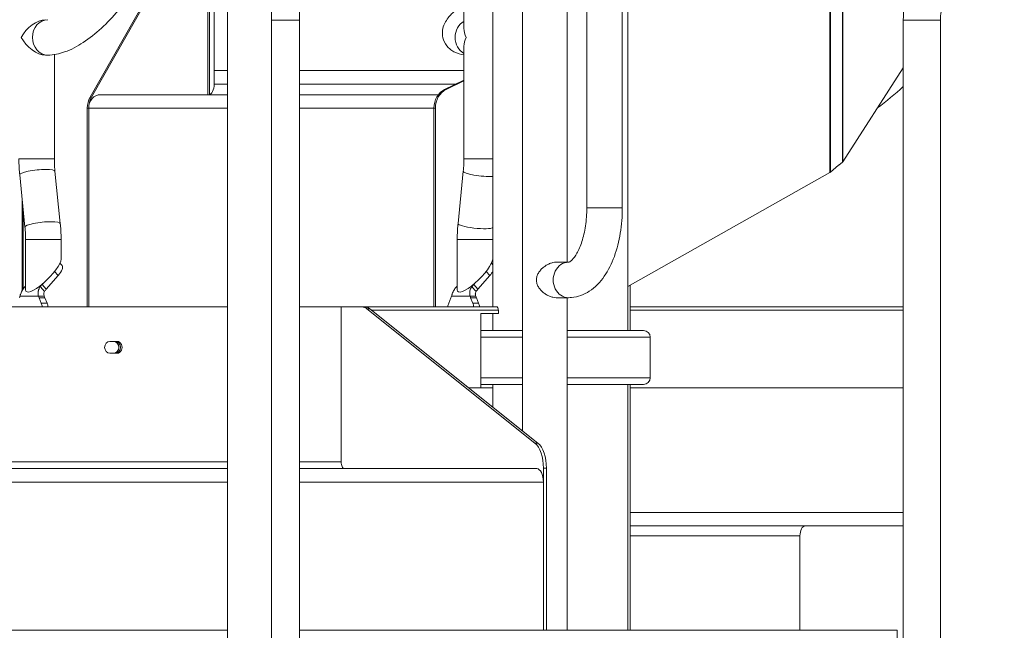
# Model space of a CAD drawing. Extents: x 71371 to 96571, y -30653 to 22807.
# Drawn here: x 78687 to 79614, y -1456 to -880 of the extents above; entities that cross this region are included whole.
import ezdxf

# ---------------------------------------------------------------- set-up
doc = ezdxf.new("R2010")
doc.units = 0
doc.header["$MEASUREMENT"] = 0
doc.header["$PDMODE"] = 1
doc.layers.get('0').update_dxf_attribs({"linetype": 'CONTINUOUS'})
doc.layers.get('DefPoints').update_dxf_attribs({"linetype": 'CONTINUOUS'})
for name, color, linetype, lineweight in [('FRAM3', 1, 'CONTINUOUS', 50), ('外形線', 7, 'CONTINUOUS', 18), ('寸法線', 3, 'CONTINUOUS', 18)]:
    doc.layers.add(name, color=color, linetype=linetype, lineweight=lineweight)
doc.styles.get("Standard").update_dxf_attribs({"font": 'TXT.SHX', "bigfont": 'bigfont.shx'})
doc.dimstyles.new('60ベース', dxfattribs={"dimscale": 60, "dimtxt": 3, "dimasz": 3, "dimexe": 0, "dimexo": 1, "dimgap": 1, "dimtad": 3, "dimdec": 1, "dimdsep": 46, "dimtxsty": 'STANDARD', "dimblk": 'DOTSMALL', "dimcen": 0, "dimclrd": 256, "dimclre": 256, "dimclrt": 7, "dimadec": 3, "dimazin": 2, "dimtfac": 1, "dimtdec": 1, "dimtix": 1, "dimtmove": 2, "dimatfit": 2, "dimldrblk": 'OPEN', "dimfxl": 1, "dimtolj": 1, "dimlwd": -1, "dimlwe": -1, "dimarcsym": 0})

# ---------------------------------------------------------------- blocks, each defined once
blk = doc.blocks.new('_DotSmall')
at = {"layer": 'FRAM3', "color": 0, "const_width": 0.5}
blk.add_lwpolyline([(-0.0625, 0, 1), (0.0625, 0, 1)], format="xyb", close=True, dxfattribs=at)
blk = doc.blocks.new('*D43')
at = {"layer": 'DefPoints', "color": 0, "ltscale": 5}
for p in [(78716, 2900.16), (83406.22, -1760.74), (84803.13, -1760.74)]:
    blk.add_point(p, dxfattribs=at)
at = {"layer": '寸法線', "ltscale": 5}
for p, q in [((78776, 2900.16), (84803.13, 2900.16)), ((84803.13, 2900.16), (84803.13, -1760.74)), ((83466.22, -1760.74), (84803.13, -1760.74))]:
    blk.add_line(p, q, dxfattribs=at)
at = {"layer": '寸法線', "ltscale": 5, "xscale": 180, "yscale": 180, "zscale": 180}
for p, rotation in [((84803.13, 2900.16), 90), ((84803.13, -1760.74), 270)]:
    blk.add_blockref('_DotSmall', p, dxfattribs=dict(at, rotation=rotation))
at = {"layer": '寸法線', "color": 7, "ltscale": 5, "insert": (84653.13, 569.71), "char_height": 180, "attachment_point": 5, "rotation": 90}
blk.add_mtext('\\A1;(4660)', dxfattribs=at)
blk = doc.blocks.new('_OPEN')
at = {"color": 0, "linetype": 'ByBlock'}
for p, q in [((-1, 0.1667), (0, 0)), ((0, 0), (-1, -0.1667)), ((0, 0), (-1, 0))]:
    blk.add_line(p, q, dxfattribs=at)

msp = doc.modelspace()

# ---------------------------------------------------------------- linework, layer by layer
at = {"layer": '外形線', "extrusion": (0, 1, 0)}
for p, q in [((79259.674, -1173.36), (79259.674, -363.736)), ((79221.036, -508.625), (79221.036, -1057.918)), ((79254.437, -508.625), (79254.437, -1057.918)), ((79160.489, -541.15), (79160.489, -1267.965)), ((79202.653, -541.15), (79202.653, -1109.035)), ((79105.336, -888.785), (79105.336, -727.172)), ((79461.782, -1014.757), (79461.782, -740.144)), ((79462.206, -1014.457), (79462.206, -739.845)), ((79132.674, -1151.136), (79132.674, -749.353)), ((79449.781, -1024.451), (79449.781, -749.839)), ((79450.656, -1024.058), (79450.656, -749.445)), ((78865.728, -951.046), (78865.728, -758.765)), ((78862.846, -760.833), (78753.347, -953.343)), ((78864.175, -760.833), (78754.676, -953.343)), ((78864.175, -951.111), (78864.175, -760.833)), ((78870.176, -928.367), (78870.176, -760.6)), ((78924.058, -770.916), (78924.058, -1760.736)), ((78882.783, -783.658), (78882.783, -1760.736)), ((78924.058, -880.816), (78950.466, -880.816)), ((78950.466, -1507.18), (78950.466, -880.816)), ((79553.996, -880.816), (79519.071, -880.816)), ((79519.071, -880.816), (79519.071, -1507.18)), ((79553.996, -880.816), (79553.996, -1507.18)), ((79105.336, -1011.436), (79105.336, -905.486)), ((78711.286, -913.836), (78713.477, -913.836)), ((78719.637, -1011.436), (78719.637, -913.354)), ((79462.206, -1014.457), (79519.071, -925.863)), ((78870.176, -928.367), (78882.783, -928.367)), ((78870.176, -941.078), (78870.176, -928.367)), ((78882.783, -928.367), (78870.176, -928.367)), ((78950.466, -928.367), (79105.336, -928.367)), ((79105.336, -928.367), (78950.466, -928.367)), ((78882.783, -941.078), (78870.176, -941.078)), ((79097.755, -941.078), (78950.466, -941.078)), ((79105.336, -937.359), (79087.176, -946.267)), ((79105.336, -938.011), (79088.505, -946.267)), ((78753.347, -953.343), (78754.676, -953.343)), ((78882.783, -951.111), (78762.957, -951.111)), ((79081.323, -951.111), (78950.466, -951.111)), ((79087.176, -946.267), (79088.505, -946.267)), ((78750.639, -963.8), (78751.967, -963.8)), ((78750.639, -1151.136), (78750.639, -963.8)), ((78751.967, -1151.136), (78751.967, -963.8)), ((78751.967, -1151.136), (78751.967, -963.8)), ((78882.783, -963.8), (78751.967, -963.8)), ((79077.129, -963.8), (78950.466, -963.8)), ((79077.129, -963.8), (79078.458, -963.8)), ((79077.129, -1151.136), (79077.129, -963.8)), ((79077.129, -1151.136), (79077.129, -963.8)), ((79078.458, -1151.136), (79078.458, -963.8)), ((78686.236, -1011.436), (78719.637, -1011.436)), ((79105.336, -1011.436), (79132.674, -1011.436)), ((79450.656, -1024.058), (79458.162, -1017.68)), ((79458.324, -1017.546), (79461.782, -1014.757)), ((78691.993, -1075.833), (78686.999, -1026.611)), ((78725.224, -1072.46), (78720.229, -1023.239)), ((79099.749, -1072.46), (79104.743, -1023.239)), ((79259.674, -1131.952), (79449.781, -1024.451)), ((78689.365, -1135.654), (78689.365, -1049.926)), ((78690.236, -1134.21), (78690.236, -1058.515)), ((78690.236, -1134.209), (78690.236, -1058.519)), ((79254.437, -1057.918), (79221.036, -1057.918)), ((78692.586, -1087.636), (78725.987, -1087.636)), ((78692.586, -1134.914), (78692.586, -1087.636)), ((78725.987, -1105.988), (78725.987, -1087.636)), ((79098.986, -1087.636), (79132.387, -1087.636)), ((79098.986, -1134.914), (79098.986, -1087.636)), ((79132.387, -1105.988), (79132.387, -1087.636)), ((78724.877, -1109.942), (78726.871, -1112.244)), ((79131.277, -1109.942), (79132.674, -1111.555)), ((79203.827, -1109.035), (79192.112, -1109.035)), ((78712.063, -1134.474), (78723.214, -1121.598)), ((78723.214, -1121.598), (78719.873, -1117.74)), ((79118.463, -1134.474), (79129.614, -1121.598)), ((79129.614, -1121.598), (79126.273, -1117.74)), ((78708.174, -1129.984), (78708.941, -1129.098)), ((78708.174, -1129.984), (78712.063, -1134.474)), ((79114.574, -1129.984), (79115.341, -1129.098)), ((79114.574, -1129.984), (79118.463, -1134.474)), ((79261.736, -1173.36), (79261.736, -1130.786)), ((78692.586, -1132.086), (78691.95, -1132.086)), ((78706.471, -1132.086), (78705.201, -1132.086)), ((78706.471, -1132.086), (78710.359, -1136.576)), ((79098.986, -1132.086), (79098.35, -1132.086)), ((79112.871, -1132.086), (79111.601, -1132.086)), ((79112.871, -1132.086), (79116.759, -1136.576)), ((78704.695, -1141.066), (78687.283, -1141.066)), ((78704.695, -1141.066), (78708.158, -1141.066)), ((78707.286, -1147.649), (78705.237, -1142.555)), ((78705.237, -1142.555), (78710.736, -1142.555)), ((78707.286, -1147.649), (78712.785, -1147.649)), ((78708.158, -1141.066), (78710.194, -1141.066)), ((78712.785, -1147.649), (78710.736, -1142.555)), ((79091.092, -1147.649), (79093.141, -1142.555)), ((79111.095, -1141.066), (79093.683, -1141.066)), ((79111.095, -1141.066), (79114.558, -1141.066)), ((79113.686, -1147.649), (79111.637, -1142.555)), ((79111.637, -1142.555), (79117.136, -1142.555)), ((79113.686, -1147.649), (79119.185, -1147.649)), ((79114.558, -1141.066), (79116.594, -1141.066)), ((79119.185, -1147.649), (79117.136, -1142.555)), ((79203.827, -1142.436), (79192.112, -1142.436)), ((79202.653, -1142.436), (79202.653, -1455.936)), ((78582.667, -1151.136), (78882.783, -1151.136)), ((78950.466, -1151.136), (78989.69, -1151.136)), ((79009.256, -1151.136), (78989.69, -1151.136)), ((78989.69, -1151.136), (78989.69, -1297.186)), ((79009.256, -1151.136), (79012.006, -1151.136)), ((79136.219, -1151.136), (79012.006, -1151.136)), ((79013.973, -1152.952), (79016.722, -1152.952)), ((79172.206, -1279.539), (79013.973, -1152.952)), ((79174.956, -1279.539), (79016.722, -1152.952)), ((79018.42, -1154.311), (79137.744, -1154.311)), ((79121.247, -1227.336), (79121.247, -1157.486)), ((79121.247, -1157.486), (79137.744, -1157.486)), ((79132.674, -1173.36), (79132.674, -1157.486)), ((79137.744, -1157.486), (79137.744, -1154.311)), ((79261.736, -1151.136), (79519.071, -1151.136)), ((79261.736, -1154.311), (79519.071, -1154.311)), ((79160.489, -1173.36), (79122.066, -1173.36)), ((79274.407, -1173.36), (79202.653, -1173.36)), ((78771.781, -1183.679), (78778.655, -1183.679)), ((79160.489, -1179.617), (79121.247, -1179.617)), ((79280.742, -1179.617), (79202.653, -1179.617)), ((79280.742, -1217.865), (79280.742, -1179.617)), ((78778.655, -1194.792), (78771.781, -1194.792)), ((79160.489, -1217.865), (79121.247, -1217.865)), ((79280.742, -1217.865), (79202.653, -1217.865)), ((79121.247, -1227.336), (79109.701, -1227.336)), ((79132.674, -1227.336), (79121.247, -1227.336)), ((79122.066, -1224.122), (79160.489, -1224.122)), ((79132.674, -1245.714), (79132.674, -1224.122)), ((79202.653, -1224.122), (79274.407, -1224.122)), ((79259.674, -1455.936), (79259.674, -1224.122)), ((79261.736, -1455.936), (79261.736, -1224.122)), ((79261.736, -1227.336), (79519.071, -1227.336)), ((79172.206, -1279.539), (79174.956, -1279.539)), ((78613.414, -1297.186), (78882.783, -1297.186)), ((78950.466, -1297.186), (78989.69, -1297.186)), ((78613.766, -1303.536), (78882.783, -1303.536)), ((78950.466, -1303.536), (79173.84, -1303.536)), ((79180.19, -1303.123), (79182.939, -1303.123)), ((79180.19, -1455.936), (79180.19, -1303.123)), ((79182.939, -1455.936), (79182.939, -1303.123)), ((78613.766, -1316.236), (78882.783, -1316.236)), ((78950.466, -1316.236), (79180.19, -1316.236)), ((79180.19, -1316.236), (79180.19, -1455.936)), ((79519.071, -1344.811), (79261.736, -1344.811)), ((79519.071, -1357.511), (79261.736, -1357.511)), ((79421.769, -1367.036), (79261.736, -1367.036)), ((79421.769, -1455.936), (79421.769, -1367.036)), ((78882.783, -1455.936), (78611.016, -1455.936)), ((79513.139, -1455.936), (78950.466, -1455.936)), ((79513.139, -1468.636), (79513.139, -1455.936))]:
    msp.add_line(p, q, dxfattribs=at)
at = {"layer": '外形線', "extrusion": (1e-16, 0, -1)}
for centre, start, end in [((-79122.066, -1179.696), 82.572173, 90), ((-79274.407, -1179.696), 90, 179.279564), ((-79274.407, -1217.786), 180.720436, 270), ((-79122.066, -1217.786), 270, 277.427827)]:
    msp.add_arc(centre, 6.336, start, end, dxfattribs=at)
for centre, major_axis, ratio, start_param, end_param in [((78702.936, -897.136), (14.463, 14.463), 0.5773503, 4.1887902, 5.7595865), ((78713.477, -897.136), (0, 16.7), 0.8660254, 3.1415927, 6.2831853), ((78702.936, -897.136), (-14.463, 14.463), 0.5773503, -2.6179939, -1.0471976), ((78865.16, -941.078), (0, 10.033), 0.5, 1.5707963, 3.1415927), ((79309.728, -636.786), (0, 390.525), 0.8660254, 2.4741481, 2.5624476), ((78762.957, -963.8), (0, 12.69), 0.8660254, -1.5707963, 0), ((79461.886, -1035.213), (0, 19.05), 0.5, -0.4017249, -0.3832942), ((79121.359, -1024.925), (-16.615, 1.686), 0.1722543, 3.9458948, 6.2831853), ((79116.364, -1074.147), (-16.615, 1.686), 0.1722543, 3.3167739, 6.2831853), ((78716.07, -1121.598), (10.8, 9.353), 0.3535534, 0, 1.1831996), ((79122.47, -1121.598), (10.8, 9.353), 0.3535534, 0.7403941, 1.1831996), ((78717.699, -1129.984), (14.4, 12.471), 0.3535534, 4.1681284, 4.3247923), ((79124.099, -1129.984), (14.4, 12.471), 0.3535534, 4.1681284, 4.3247923), ((78721.588, -1134.474), (14.4, 12.471), 0.3535534, 4.1681284, 4.3247923), ((79127.988, -1134.474), (14.4, 12.471), 0.3535534, 4.1681284, 4.3247923), ((78712.658, -1130.613), (0, 19.05), 0.5, 4.0348138, 4.1315532), ((78718.157, -1130.613), (0, 19.05), 0.5, 4.0348138, 4.1315532), ((78707.838, -1155.611), (0, 12.7), 0.5, 0.8932211, 1.2106904), ((79119.058, -1130.613), (0, 19.05), 0.5, 4.0348138, 4.1315532), ((79124.557, -1130.613), (0, 19.05), 0.5, 4.0348138, 4.1315532), ((79114.238, -1155.611), (0, 12.7), 0.5, 0.8932211, 1.2106904), ((78771.781, -1189.236), (0, 5.556), 0.8660254, 3.1415927, 6.2831853), ((78777.068, -1189.236), (0, 5.556), 0.8660254, 0, 3.1415927), ((78778.655, -1189.236), (0, 5.556), 0.8660254, 0, 3.1415927), ((79173.84, -1316.236), (0, 12.7), 0.5, 0, 1.5707963), ((79426.531, -1367.036), (0, 9.525), 0.5, -1.5707963, 0)]:
    msp.add_ellipse(centre, major_axis=major_axis, ratio=ratio, start_param=start_param, end_param=end_param, dxfattribs=at)
at = {"layer": '外形線'}
for centre, major_axis, ratio, start_param, end_param in [((79111.495, -897.136), (0, 16.7), 0.8660254, 0.4399322, 2.7016604), ((79122.036, -897.136), (14.463, -14.463), 0.5773503, 3.6651914, 4.1887902), ((79122.036, -897.136), (-14.463, -14.463), 0.5773503, -1.0471976, -0.5235988), ((78767.137, -963.8), (0, 19.05), 0.8660254, 0.9896623, 1.5707963), ((78768.465, -963.8), (0, 19.05), 0.8660254, 0.9896623, 1.5707963), ((79093.627, -963.8), (0, 19.05), 0.8660254, 0.4017249, 1.5707963), ((79094.956, -963.8), (0, 19.05), 0.8660254, 0.4017249, 1.5707963), ((78703.614, -1024.925), (16.615, 1.686), 0.1722543, 0, 3.1415927), ((78708.609, -1074.147), (16.615, 1.686), 0.1722543, 0, 3.1415927), ((78709.286, -1120.451), (16.131, 16.131), 0.2679492, 2.8797933, 6.0213859), ((79115.686, -1120.451), (16.131, 16.131), 0.2679492, 2.8797933, 6.0213859), ((79203.827, -1125.736), (0, 16.7), 0.8660254, 0, 3.1415927), ((78684.362, -1129.984), (14.4, 12.471), 0.3535534, 4.9433218, 4.9929276), ((79090.762, -1129.984), (14.4, 12.471), 0.3535534, 4.9433218, 4.9929276), ((78679.32, -1130.613), (0, 19.05), 0.5, 4.0348138, 4.1315532), ((78702.339, -1155.611), (0, 12.7), 0.5, -1.2106904, -0.8932211), ((79096.039, -1155.611), (0, 12.7), 0.5, 0.8932211, 1.2106904), ((79085.72, -1130.613), (0, 19.05), 0.5, 4.0348138, 4.1315532), ((79108.739, -1155.611), (0, 12.7), 0.5, -1.2106904, -0.8932211), ((79009.256, -1176.536), (0, 25.4), 0.5, -0.3805064, 0), ((79012.006, -1176.536), (0, 25.4), 0.5, -0.3805064, 0), ((78775.48, -1189.236), (0, 5.556), 0.8660254, 3.1415927, 6.2831853), ((78777.068, -1189.236), (0, 5.556), 0.8660254, 3.1415927, 6.2831853), ((79167.49, -1303.123), (0, 25.4), 0.5, -1.5707963, -0.3805064), ((79170.239, -1303.123), (0, 25.4), 0.5, -1.5707963, -0.3805064), ((78992.865, -1297.186), (0, 6.35), 0.5, 1.5707963, 3.1415927)]:
    msp.add_ellipse(centre, major_axis=major_axis, ratio=ratio, start_param=start_param, end_param=end_param, dxfattribs=at)
for points, knots in [([(78950.466, -880.816), (78950.466, -873.241), (78950.157, -865.668), (78948.934, -851.124), (78948.022, -844.159), (78945.603, -831.295), (78944.113, -825.41), (78940.323, -814.771), (78938.171, -810.004), (78932.927, -803.42), (78930.986, -801.415), (78927.103, -798.756), (78925.665, -797.944), (78924.058, -797.274)], [4.712389, 4.712389, 4.712389, 4.712389, 5.0265482, 5.0265482, 5.3407075, 5.3407075, 5.6548668, 5.6548668, 5.969026, 5.969026, 6.1078203, 6.1078203, 6.1756362, 6.1756362, 6.1756362, 6.1756362]), ([(79602.04, -795.536), (79593.287, -795.536), (79584.536, -796.972), (79567.924, -802.56), (79560.065, -806.71), (79546.013, -817.28), (79539.821, -823.697), (79529.679, -838.148), (79525.73, -846.18), (79520.426, -863.081), (79519.071, -871.948), (79519.071, -880.816)], [0, 0, 0, 0, 0.3141593, 0.3141593, 0.6283185, 0.6283185, 0.9424778, 0.9424778, 1.2566371, 1.2566371, 1.5707963, 1.5707963, 1.5707963, 1.5707963]), ([(79602.04, -830.461), (79597.074, -830.461), (79592.107, -831.273), (79582.623, -834.464), (79578.106, -836.842), (79569.96, -842.97), (79566.331, -846.719), (79560.344, -855.25), (79557.988, -860.03), (79554.817, -870.132), (79554, -875.451), (79553.996, -880.786), (79553.996, -880.801), (79553.996, -880.816)], [0, 0, 0, 0, 0.3141593, 0.3141593, 0.6283185, 0.6283185, 0.9424778, 0.9424778, 1.2566371, 1.2566371, 1.5699138, 1.5699138, 1.5707963, 1.5707963, 1.5707963, 1.5707963]), ([(78713.477, -913.836), (78718.994, -913.836), (78724.228, -912.674), (78735.292, -908.729), (78741.115, -905.664), (78752.676, -898.078), (78758.401, -893.542), (78769.494, -883.342), (78774.856, -877.678), (78784.844, -865.653), (78789.467, -859.295), (78794.115, -851.912), (78794.678, -850.997), (78795.23, -850.081)], [4.712389, 4.712389, 4.712389, 4.712389, 4.9822519, 4.9822519, 5.2964112, 5.2964112, 5.6105704, 5.6105704, 5.9247297, 5.9247297, 6.238889, 6.238889, 6.2831853, 6.2831853, 6.2831853, 6.2831853]), ([(79105.336, -913.463), (79102.447, -913.083), (79099.413, -912.479), (79094.589, -909.924), (79093.268, -909.079), (79089.995, -906.288), (79088.046, -903.928), (79085.73, -898.817), (79085.162, -896.305), (79084.935, -891.476), (79085.307, -889.214), (79086.612, -884.731), (79087.666, -882.747), (79090.835, -877.82), (79093.106, -875.536), (79098.476, -870.779), (79101.697, -868.426), (79105.336, -866.056)], [1.7022498, 1.7022498, 1.7022498, 1.7022498, 1.8849556, 1.8849556, 1.9492555, 1.9492555, 2.0449148, 2.0449148, 2.1211962, 2.1211962, 2.2035542, 2.2035542, 2.314652, 2.314652, 2.5276472, 2.5276472, 2.7740872, 2.7740872, 2.7740872, 2.7740872]), ([(78686.999, -1026.611), (78686.897, -1025.609), (78686.805, -1024.605), (78686.643, -1022.591), (78686.571, -1021.581), (78686.449, -1019.559), (78686.399, -1018.546), (78686.317, -1016.517), (78686.287, -1015.502), (78686.246, -1013.469), (78686.236, -1012.452), (78686.236, -1011.436)], [2.94135516, 2.94135516, 2.94135516, 2.94135516, 2.98140266, 2.98140266, 3.02145016, 3.02145016, 3.06149765, 3.06149765, 3.10154515, 3.10154515, 3.14159265, 3.14159265, 3.14159265, 3.14159265]), ([(78720.229, -1023.239), (78720.15, -1022.466), (78720.08, -1021.689), (78719.954, -1020.128), (78719.898, -1019.344), (78719.803, -1017.771), (78719.764, -1016.983), (78719.7, -1015.402), (78719.676, -1014.609), (78719.645, -1013.023), (78719.637, -1012.229), (78719.637, -1011.436)], [2.94135516, 2.94135516, 2.94135516, 2.94135516, 2.98140266, 2.98140266, 3.02145016, 3.02145016, 3.06149765, 3.06149765, 3.10154515, 3.10154515, 3.14159265, 3.14159265, 3.14159265, 3.14159265]), ([(79104.743, -1023.239), (79104.822, -1022.466), (79104.893, -1021.689), (79105.019, -1020.128), (79105.074, -1019.344), (79105.169, -1017.771), (79105.209, -1016.983), (79105.272, -1015.402), (79105.296, -1014.609), (79105.328, -1013.023), (79105.336, -1012.229), (79105.336, -1011.436)], [6.08294781, 6.08294781, 6.08294781, 6.08294781, 6.12299531, 6.12299531, 6.16304281, 6.16304281, 6.20309031, 6.20309031, 6.24313781, 6.24313781, 6.28318531, 6.28318531, 6.28318531, 6.28318531]), ([(79221.036, -1057.918), (79221.036, -1063.648), (79220.616, -1069.378), (79219.016, -1080.14), (79217.843, -1085.179), (79215.026, -1093.886), (79213.398, -1097.598), (79210.17, -1103.293), (79208.574, -1105.364), (79205.955, -1108.006), (79204.947, -1108.614), (79203.94, -1109.067), (79203.865, -1109.035), (79203.827, -1109.035)], [3.1415927, 3.1415927, 3.1415927, 3.1415927, 3.4306665, 3.4306665, 3.7159972, 3.7159972, 3.9896197, 3.9896197, 4.2450718, 4.2450718, 4.4912055, 4.4912055, 4.712389, 4.712389, 4.712389, 4.712389]), ([(79254.437, -1057.918), (79254.437, -1065.894), (79253.809, -1073.869), (79251.313, -1089.237), (79249.447, -1096.627), (79244.467, -1110.337), (79241.362, -1116.662), (79233.67, -1127.841), (79229.063, -1132.744), (79218.515, -1139.598), (79212.75, -1141.799), (79205.735, -1142.395), (79204.781, -1142.436), (79203.827, -1142.436)], [3.1415927, 3.1415927, 3.1415927, 3.1415927, 3.4557519, 3.4557519, 3.7699112, 3.7699112, 4.0840704, 4.0840704, 4.3982297, 4.3982297, 4.6698662, 4.6698662, 4.712389, 4.712389, 4.712389, 4.712389]), ([(78725.987, -1087.636), (78725.987, -1086.619), (78725.976, -1085.602), (78725.936, -1083.57), (78725.905, -1082.554), (78725.824, -1080.526), (78725.773, -1079.512), (78725.651, -1077.49), (78725.58, -1076.48), (78725.417, -1074.466), (78725.325, -1073.462), (78725.224, -1072.46)], [0, 0, 0, 0, 0.0400475, 0.0400475, 0.080095, 0.080095, 0.1201425, 0.1201425, 0.16019, 0.16019, 0.2002375, 0.2002375, 0.2002375, 0.2002375]), ([(79098.986, -1087.636), (79098.986, -1086.619), (79098.996, -1085.602), (79099.037, -1083.57), (79099.067, -1082.554), (79099.149, -1080.526), (79099.199, -1079.512), (79099.321, -1077.49), (79099.393, -1076.48), (79099.555, -1074.466), (79099.647, -1073.462), (79099.749, -1072.46)], [3.14159265, 3.14159265, 3.14159265, 3.14159265, 3.18164015, 3.18164015, 3.22168765, 3.22168765, 3.26173515, 3.26173515, 3.30178265, 3.30178265, 3.34183015, 3.34183015, 3.34183015, 3.34183015]), ([(78692.586, -1087.636), (78692.586, -1086.842), (78692.578, -1086.048), (78692.546, -1084.462), (78692.522, -1083.67), (78692.459, -1082.089), (78692.419, -1081.3), (78692.324, -1079.727), (78692.269, -1078.944), (78692.143, -1077.383), (78692.072, -1076.606), (78691.993, -1075.833)], [0, 0, 0, 0, 0.0400475, 0.0400475, 0.080095, 0.080095, 0.1201425, 0.1201425, 0.16019, 0.16019, 0.2002375, 0.2002375, 0.2002375, 0.2002375]), ([(79132.387, -1087.636), (79132.387, -1086.842), (79132.395, -1086.048), (79132.426, -1084.462), (79132.45, -1083.67), (79132.514, -1082.089), (79132.553, -1081.3), (79132.623, -1080.139), (79132.648, -1079.765), (79132.674, -1079.391)], [3.14159265, 3.14159265, 3.14159265, 3.14159265, 3.18164015, 3.18164015, 3.22168765, 3.22168765, 3.26173515, 3.26173515, 3.28082036, 3.28082036, 3.28082036, 3.28082036]), ([(79173.541, -1125.736), (79173.541, -1124.598), (79173.72, -1123.467), (79174.388, -1121.274), (79174.876, -1120.211), (79176.075, -1118.194), (79176.787, -1117.238), (79178.35, -1115.467), (79179.202, -1114.653), (79180.924, -1113.222), (79181.858, -1112.548), (79183.831, -1111.34), (79184.87, -1110.807), (79186.977, -1109.935), (79188.046, -1109.597), (79190.135, -1109.147), (79191.155, -1109.035), (79192.112, -1109.035)], [5.3826109, 5.3826109, 5.3826109, 5.3826109, 5.7240148, 5.7240148, 6.0654186, 6.0654186, 6.4068225, 6.4068225, 6.7482264, 6.7482264, 7.0796489, 7.0796489, 7.4110714, 7.4110714, 7.7424939, 7.7424939, 8.0739163, 8.0739163, 8.0739163, 8.0739163]), ([(79192.112, -1142.436), (79191.155, -1142.436), (79190.135, -1142.325), (79188.046, -1141.875), (79186.977, -1141.536), (79184.87, -1140.665), (79183.831, -1140.131), (79181.858, -1138.923), (79180.924, -1138.249), (79179.202, -1136.819), (79178.35, -1136.004), (79176.787, -1134.233), (79176.075, -1133.277), (79174.876, -1131.26), (79174.388, -1130.198), (79173.72, -1128.005), (79173.541, -1126.874), (79173.541, -1125.736)], [-8.0739163, -8.0739163, -8.0739163, -8.0739163, -7.7424939, -7.7424939, -7.4110714, -7.4110714, -7.0796489, -7.0796489, -6.7482264, -6.7482264, -6.4068225, -6.4068225, -6.0654186, -6.0654186, -5.7240148, -5.7240148, -5.3826109, -5.3826109, -5.3826109, -5.3826109]), ([(78687.283, -1141.066), (78687.371, -1140.674), (78687.474, -1140.28), (78687.695, -1139.529), (78687.812, -1139.172), (78688.158, -1138.21), (78688.409, -1137.604), (78688.752, -1136.865), (78688.821, -1136.721), (78689.049, -1136.252), (78689.216, -1135.926), (78689.709, -1135.024), (78690.056, -1134.459), (78690.897, -1133.264), (78691.402, -1132.649), (78691.95, -1132.086)], [-1.040848, -1.040848, -1.040848, -1.040848, -0.9131825, -0.9131825, -0.7972835, -0.7972835, -0.6003761, -0.6003761, -0.5520247, -0.5520247, -0.4417781, -0.4417781, -0.2418955, -0.2418955, 0, 0, 0, 0]), ([(78706.471, -1132.086), (78706.212, -1132.426), (78705.973, -1132.786), (78705.559, -1133.5), (78705.38, -1133.852), (78704.953, -1134.823), (78704.742, -1135.461), (78704.564, -1136.264), (78704.533, -1136.42), (78704.457, -1136.876), (78704.422, -1137.178), (78704.361, -1138.019), (78704.364, -1138.565), (78704.45, -1139.762), (78704.549, -1140.416), (78704.695, -1141.066)], [-1.0480182, -1.0480182, -1.0480182, -1.0480182, -0.9010506, -0.9010506, -0.7686331, -0.7686331, -0.5460585, -0.5460585, -0.4931134, -0.4931134, -0.3926985, -0.3926985, -0.2137959, -0.2137959, 0, 0, 0, 0]), ([(78710.359, -1136.576), (78710.093, -1136.984), (78709.916, -1137.401), (78709.752, -1137.978), (78709.714, -1138.162), (78709.677, -1138.423), (78709.667, -1138.507), (78709.658, -1138.628), (78709.655, -1138.688), (78709.653, -1138.746), (78709.652, -1138.784), (78709.652, -1138.805), (78709.649, -1139.098), (78709.681, -1139.423), (78709.848, -1140.172), (78709.983, -1140.597), (78710.194, -1141.066)], [0, 0, 0, 0, 0.25, 0.25, 0.375, 0.375, 0.4375, 0.4375, 0.46875, 0.484375, 0.484375, 0.5, 0.5, 0.75, 0.75, 1, 1, 1, 1]), ([(79093.683, -1141.066), (79093.771, -1140.674), (79093.874, -1140.28), (79094.095, -1139.529), (79094.212, -1139.172), (79094.558, -1138.21), (79094.809, -1137.604), (79095.152, -1136.865), (79095.221, -1136.721), (79095.449, -1136.252), (79095.616, -1135.926), (79096.109, -1135.024), (79096.456, -1134.459), (79097.297, -1133.264), (79097.802, -1132.649), (79098.35, -1132.086)], [-1.040848, -1.040848, -1.040848, -1.040848, -0.9131825, -0.9131825, -0.7972835, -0.7972835, -0.6003761, -0.6003761, -0.5520247, -0.5520247, -0.4417781, -0.4417781, -0.2418955, -0.2418955, 0, 0, 0, 0]), ([(79112.871, -1132.086), (79112.612, -1132.426), (79112.373, -1132.786), (79111.959, -1133.5), (79111.78, -1133.852), (79111.353, -1134.823), (79111.142, -1135.461), (79110.964, -1136.264), (79110.933, -1136.42), (79110.857, -1136.876), (79110.822, -1137.178), (79110.761, -1138.019), (79110.764, -1138.565), (79110.85, -1139.762), (79110.949, -1140.416), (79111.095, -1141.066)], [-1.0480182, -1.0480182, -1.0480182, -1.0480182, -0.9010506, -0.9010506, -0.7686331, -0.7686331, -0.5460585, -0.5460585, -0.4931134, -0.4931134, -0.3926985, -0.3926985, -0.2137959, -0.2137959, 0, 0, 0, 0]), ([(79116.759, -1136.576), (79116.493, -1136.984), (79116.316, -1137.401), (79116.152, -1137.978), (79116.114, -1138.162), (79116.077, -1138.423), (79116.067, -1138.507), (79116.058, -1138.628), (79116.055, -1138.688), (79116.053, -1138.746), (79116.052, -1138.784), (79116.052, -1138.805), (79116.049, -1139.098), (79116.081, -1139.423), (79116.248, -1140.172), (79116.383, -1140.597), (79116.594, -1141.066)], [0, 0, 0, 0, 0.25, 0.25, 0.375, 0.375, 0.4375, 0.4375, 0.46875, 0.484375, 0.484375, 0.5, 0.5, 0.75, 0.75, 1, 1, 1, 1]), ([(79137.744, -1154.311), (79137.744, -1153.912), (79137.704, -1153.487), (79137.543, -1152.704), (79137.422, -1152.347), (79137.147, -1151.784), (79136.974, -1151.539), (79136.602, -1151.215), (79136.403, -1151.136), (79136.219, -1151.136)], [0.75387567, 0.75387567, 0.75387567, 0.75387567, 0.80096216, 0.80096216, 0.84804865, 0.84804865, 0.89515488, 0.89515488, 0.94226112, 0.94226112, 0.94226112, 0.94226112])]:
    msp.add_open_spline(points, degree=3, knots=knots, dxfattribs=at)
for points in [[(79461.782, -1014.757), (79461.967, -1014.657), (79462.11, -1014.557), (79462.206, -1014.457)], [(79449.781, -1024.451), (79450.128, -1024.32), (79450.425, -1024.189), (79450.656, -1024.058)]]:
    msp.add_open_spline(points, degree=3, dxfattribs=at)

# ---------------------------------------------------------------- dimensions: what is measured, and where the dimension line sits
at = {"layer": '寸法線', "ltscale": 5}
dim = msp.add_linear_dim(base=(84803.135, -1760.736), p1=(78716.003, 2900.164), p2=(83406.221, -1760.736), angle=90, text='(4660)', dimstyle='60ベース', dxfattribs=at)
dim.commit()
dim.dimension.update_dxf_attribs({"geometry": '*D43', "text_midpoint": (84653.135, 569.714)})

doc.saveas('drawing.dxf')
